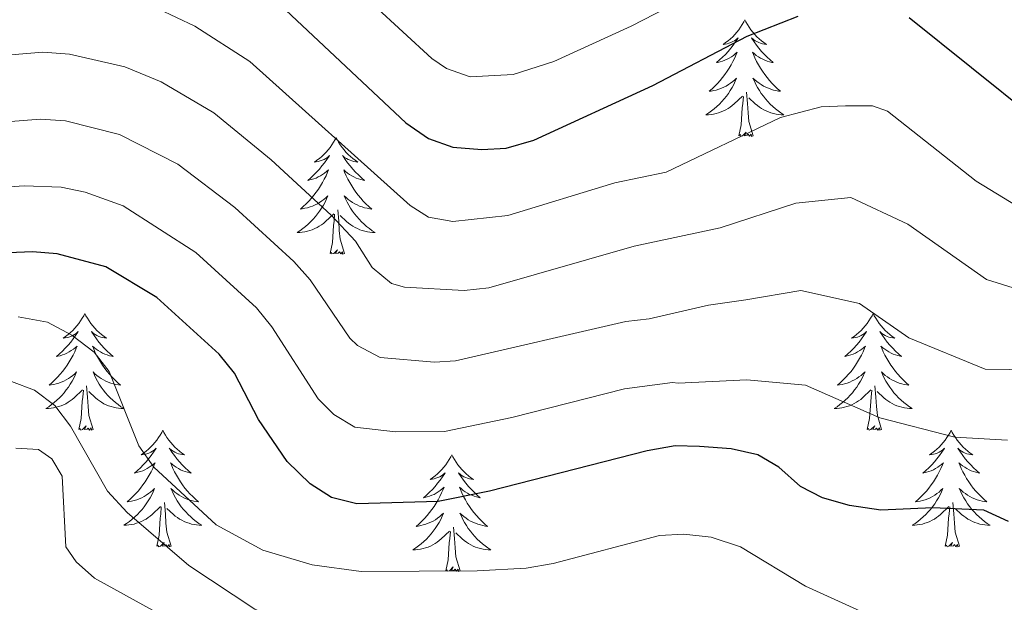
# Model space of a CAD drawing. Units: metres. Extents: x 602192 to 606693, y 4791271 to 4794310.
# Drawn here: x 604110 to 604210, y 4793628 to 4793687 of the extents above; entities that cross this region are included whole.
import ezdxf

# ---------------------------------------------------------------- set-up
doc = ezdxf.new("R2010")
doc.units = ezdxf.units.M
doc.header["$MEASUREMENT"] = 0
for name, color, linetype, lineweight in [('Nivel 36', 7, 'Continuous', 0), ('Nivel 4', 7, 'Continuous', 0), ('Nivel 5', 7, 'Continuous', 0), ('Nivel 51', 7, 'Continuous', 0), ('Nivel 61', 7, 'Continuous', 0), ('Nivel 63', 7, 'Continuous', 0)]:
    doc.layers.add(name, color=color, linetype=linetype, lineweight=lineweight)

msp = doc.modelspace()

# ---------------------------------------------------------------- linework, layer by layer
at = {"layer": 'Nivel 36', "color": 92, "linetype": 'Continuous', "lineweight": 0, "flags": 128}
for points in [[(604183.59, 4793687.38), (604183.48, 4793687.16), (604183.32, 4793686.89), (604183.15, 4793686.62), (604182.97, 4793686.36), (604182.78, 4793686.12), (604182.57, 4793685.88), (604182.35, 4793685.65), (604182.12, 4793685.44), (604181.88, 4793685.23), (604181.63, 4793685.04), (604181.37, 4793684.86), (604181.57, 4793684.89), (604181.77, 4793684.93), (604181.97, 4793684.98), (604182.17, 4793685.05), (604182.36, 4793685.14), (604182.54, 4793685.23), (604182.71, 4793685.35), (604182.92, 4793685.54), (604182.88, 4793685.47), (604182.64, 4793685.13), (604182.4, 4793684.79), (604182.15, 4793684.46), (604181.88, 4793684.15), (604181.6, 4793683.84), (604181.31, 4793683.55), (604181, 4793683.27), (604180.69, 4793683), (604180.81, 4793683.02), (604181.06, 4793683.08), (604181.3, 4793683.15), (604181.54, 4793683.24), (604181.77, 4793683.34), (604181.99, 4793683.46), (604182.21, 4793683.59), (604182.42, 4793683.74), (604182.61, 4793683.89), (604182.8, 4793684.06), (604182.71, 4793683.84), (604182.56, 4793683.48), (604182.38, 4793683.12), (604182.2, 4793682.78), (604182, 4793682.44), (604181.79, 4793682.11), (604181.56, 4793681.78), (604181.32, 4793681.47), (604181.07, 4793681.17), (604180.81, 4793680.88), (604180.53, 4793680.6), (604180.24, 4793680.33), (604179.95, 4793680.07), (604180.14, 4793680.09), (604180.41, 4793680.14), (604180.67, 4793680.2), (604180.93, 4793680.28), (604181.19, 4793680.38), (604181.44, 4793680.48), (604181.68, 4793680.61), (604181.91, 4793680.75), (604182.14, 4793680.9), (604182.35, 4793681.06), (604182.56, 4793681.24), (604182.75, 4793681.42), (604182.61, 4793681.1)], [(604183.59, 4793687.38), (604183.7, 4793687.16), (604183.85, 4793686.89), (604184.02, 4793686.62), (604184.2, 4793686.36), (604184.4, 4793686.12), (604184.6, 4793685.88), (604184.82, 4793685.65), (604185.05, 4793685.44), (604185.29, 4793685.23), (604185.54, 4793685.04), (604185.8, 4793684.86), (604185.61, 4793684.89), (604185.4, 4793684.93), (604185.2, 4793684.98), (604185.01, 4793685.05), (604184.82, 4793685.14), (604184.64, 4793685.23), (604184.46, 4793685.35), (604184.26, 4793685.54), (604184.3, 4793685.47), (604184.53, 4793685.13), (604184.77, 4793684.79), (604185.03, 4793684.46), (604185.3, 4793684.15), (604185.58, 4793683.84), (604185.87, 4793683.55), (604186.17, 4793683.27), (604186.49, 4793683), (604186.36, 4793683.02), (604186.12, 4793683.08), (604185.87, 4793683.15), (604185.64, 4793683.24), (604185.41, 4793683.34), (604185.18, 4793683.46), (604184.97, 4793683.59), (604184.76, 4793683.74), (604184.56, 4793683.89), (604184.38, 4793684.06), (604184.46, 4793683.84), (604184.62, 4793683.48), (604184.79, 4793683.12), (604184.98, 4793682.78), (604185.18, 4793682.44), (604185.39, 4793682.11), (604185.62, 4793681.78), (604185.86, 4793681.47), (604186.11, 4793681.17), (604186.37, 4793680.88), (604186.64, 4793680.6), (604186.93, 4793680.33), (604187.23, 4793680.07), (604187.03, 4793680.09), (604186.77, 4793680.14), (604186.5, 4793680.2), (604186.24, 4793680.28), (604185.99, 4793680.38), (604185.74, 4793680.48), (604185.5, 4793680.61), (604185.27, 4793680.75), (604185.04, 4793680.9), (604184.82, 4793681.06), (604184.62, 4793681.24), (604184.42, 4793681.42), (604184.56, 4793681.1)], [(604182.61, 4793681.1), (604182.46, 4793680.78), (604182.29, 4793680.46), (604182.1, 4793680.16), (604181.91, 4793679.86), (604181.7, 4793679.57), (604181.47, 4793679.29), (604181.24, 4793679.03), (604180.99, 4793678.77), (604180.74, 4793678.52), (604180.47, 4793678.29), (604180.19, 4793678.07), (604179.9, 4793677.86), (604179.61, 4793677.67), (604179.87, 4793677.68), (604180.14, 4793677.7), (604180.4, 4793677.74), (604180.66, 4793677.8), (604180.91, 4793677.87), (604181.16, 4793677.96), (604181.41, 4793678.06), (604181.64, 4793678.18), (604181.87, 4793678.31), (604182.1, 4793678.45), (604182.31, 4793678.61), (604182.51, 4793678.78), (604183.36, 4793679.58)], [(604184.56, 4793681.1), (604184.72, 4793680.78), (604184.89, 4793680.46), (604185.07, 4793680.16), (604185.27, 4793679.86), (604185.48, 4793679.57), (604185.7, 4793679.29), (604185.94, 4793679.03), (604186.18, 4793678.77), (604186.44, 4793678.52), (604186.71, 4793678.29), (604186.99, 4793678.07), (604187.28, 4793677.86), (604187.57, 4793677.67), (604187.3, 4793677.68), (604187.04, 4793677.7), (604186.78, 4793677.74), (604186.52, 4793677.8), (604186.26, 4793677.87), (604186.01, 4793677.96), (604185.77, 4793678.06), (604185.53, 4793678.18), (604185.3, 4793678.31), (604185.08, 4793678.45), (604184.87, 4793678.61), (604184.66, 4793678.78), (604184.01, 4793679.4)], [(604184.44, 4793675.53), (604184.01, 4793676.97), (604183.92, 4793677.88), (604183.87, 4793678.82), (604183.77, 4793679.99)], [(604182.97, 4793675.53), (604183.21, 4793676.65), (604183.33, 4793678.39), (604183.38, 4793678.82), (604183.44, 4793679.55)], [(604141.85, 4793675.36), (604141.74, 4793675.14), (604141.58, 4793674.86), (604141.41, 4793674.6), (604141.23, 4793674.34), (604141.04, 4793674.09), (604140.83, 4793673.85), (604140.61, 4793673.63), (604140.38, 4793673.41), (604140.14, 4793673.21), (604139.89, 4793673.02), (604139.63, 4793672.84), (604139.83, 4793672.86), (604140.03, 4793672.9), (604140.23, 4793672.96), (604140.43, 4793673.02), (604140.62, 4793673.11), (604140.8, 4793673.21), (604140.97, 4793673.32), (604141.18, 4793673.51), (604141.14, 4793673.45), (604140.9, 4793673.1), (604140.66, 4793672.76), (604140.41, 4793672.44), (604140.14, 4793672.12), (604139.86, 4793671.82), (604139.57, 4793671.52), (604139.26, 4793671.24), (604138.95, 4793670.97), (604139.07, 4793670.99), (604139.32, 4793671.05), (604139.56, 4793671.12), (604139.8, 4793671.21), (604140.03, 4793671.32), (604140.25, 4793671.43), (604140.47, 4793671.56), (604140.68, 4793671.71), (604140.87, 4793671.87), (604141.06, 4793672.04), (604140.97, 4793671.81), (604140.82, 4793671.45), (604140.64, 4793671.1), (604140.46, 4793670.75), (604140.26, 4793670.41), (604140.05, 4793670.08), (604139.82, 4793669.76), (604139.58, 4793669.45), (604139.33, 4793669.14), (604139.07, 4793668.85), (604138.79, 4793668.57), (604138.5, 4793668.3), (604138.21, 4793668.04), (604138.4, 4793668.07), (604138.67, 4793668.12), (604138.93, 4793668.18), (604139.19, 4793668.26), (604139.45, 4793668.35), (604139.7, 4793668.46), (604139.94, 4793668.58), (604140.17, 4793668.72), (604140.4, 4793668.87), (604140.61, 4793669.03), (604140.82, 4793669.21), (604141.01, 4793669.4), (604140.87, 4793669.07)], [(604141.85, 4793675.36), (604141.96, 4793675.14), (604142.11, 4793674.86), (604142.28, 4793674.6), (604142.46, 4793674.34), (604142.66, 4793674.09), (604142.86, 4793673.85), (604143.08, 4793673.63), (604143.31, 4793673.41), (604143.55, 4793673.21), (604143.8, 4793673.02), (604144.06, 4793672.84), (604143.87, 4793672.86), (604143.66, 4793672.9), (604143.46, 4793672.96), (604143.27, 4793673.02), (604143.08, 4793673.11), (604142.9, 4793673.21), (604142.72, 4793673.32), (604142.52, 4793673.51), (604142.56, 4793673.45), (604142.79, 4793673.1), (604143.03, 4793672.76), (604143.29, 4793672.44), (604143.56, 4793672.12), (604143.84, 4793671.82), (604144.13, 4793671.52), (604144.43, 4793671.24), (604144.75, 4793670.97), (604144.62, 4793670.99), (604144.38, 4793671.05), (604144.13, 4793671.12), (604143.9, 4793671.21), (604143.67, 4793671.32), (604143.44, 4793671.43), (604143.23, 4793671.56), (604143.02, 4793671.71), (604142.82, 4793671.87), (604142.64, 4793672.04), (604142.72, 4793671.81), (604142.88, 4793671.45), (604143.05, 4793671.1), (604143.24, 4793670.75), (604143.44, 4793670.41), (604143.65, 4793670.08), (604143.88, 4793669.76), (604144.12, 4793669.45), (604144.37, 4793669.14), (604144.63, 4793668.85), (604144.9, 4793668.57), (604145.19, 4793668.3), (604145.49, 4793668.04), (604145.29, 4793668.07), (604145.03, 4793668.12), (604144.76, 4793668.18), (604144.5, 4793668.26), (604144.25, 4793668.35), (604144, 4793668.46), (604143.76, 4793668.58), (604143.53, 4793668.72), (604143.3, 4793668.87), (604143.08, 4793669.03), (604142.88, 4793669.21), (604142.68, 4793669.4), (604142.82, 4793669.07)], [(604184.44, 4793675.53), (604184.26, 4793675.46), (604184.25, 4793675.7), (604184.06, 4793675.48), (604183.94, 4793675.68), (604183.81, 4793675.58), (604183.54, 4793675.52), (604183.74, 4793675.91), (604183.36, 4793675.53), (604183.17, 4793675.48), (604183.13, 4793675.64), (604182.97, 4793675.53)], [(604140.87, 4793669.07), (604140.72, 4793668.75), (604140.55, 4793668.44), (604140.36, 4793668.13), (604140.17, 4793667.83), (604139.96, 4793667.55), (604139.73, 4793667.27), (604139.5, 4793667), (604139.25, 4793666.74), (604139, 4793666.5), (604138.73, 4793666.26), (604138.45, 4793666.04), (604138.16, 4793665.83), (604137.87, 4793665.64), (604138.13, 4793665.65), (604138.4, 4793665.68), (604138.66, 4793665.72), (604138.92, 4793665.77), (604139.17, 4793665.84), (604139.42, 4793665.93), (604139.67, 4793666.04), (604139.9, 4793666.15), (604140.13, 4793666.28), (604140.36, 4793666.43), (604140.57, 4793666.58), (604140.77, 4793666.76), (604141.62, 4793667.55)], [(604142.82, 4793669.07), (604142.98, 4793668.75), (604143.15, 4793668.44), (604143.33, 4793668.13), (604143.53, 4793667.83), (604143.74, 4793667.55), (604143.96, 4793667.27), (604144.2, 4793667), (604144.44, 4793666.74), (604144.7, 4793666.5), (604144.97, 4793666.26), (604145.25, 4793666.04), (604145.54, 4793665.83), (604145.83, 4793665.64), (604145.56, 4793665.65), (604145.3, 4793665.68), (604145.04, 4793665.72), (604144.78, 4793665.77), (604144.52, 4793665.85), (604144.27, 4793665.93), (604144.03, 4793666.04), (604143.79, 4793666.15), (604143.56, 4793666.28), (604143.34, 4793666.43), (604143.13, 4793666.59), (604142.92, 4793666.76), (604142.27, 4793667.38)], [(604142.7, 4793663.51), (604142.27, 4793664.95), (604142.18, 4793665.85), (604142.13, 4793666.8), (604142.03, 4793667.96)], [(604141.23, 4793663.51), (604141.47, 4793664.62), (604141.59, 4793666.36), (604141.64, 4793666.8), (604141.7, 4793667.52)], [(604142.7, 4793663.51), (604142.52, 4793663.44), (604142.51, 4793663.68), (604142.32, 4793663.46), (604142.2, 4793663.66), (604142.07, 4793663.55), (604141.8, 4793663.5), (604142, 4793663.89), (604141.62, 4793663.51), (604141.43, 4793663.46), (604141.39, 4793663.62), (604141.23, 4793663.51)], [(604116.19, 4793657.37), (604116.08, 4793657.15), (604115.92, 4793656.88), (604115.76, 4793656.61), (604115.57, 4793656.35), (604115.38, 4793656.1), (604115.17, 4793655.87), (604114.95, 4793655.64), (604114.72, 4793655.42), (604114.48, 4793655.22), (604114.23, 4793655.03), (604113.97, 4793654.85), (604114.17, 4793654.88), (604114.38, 4793654.91), (604114.57, 4793654.97), (604114.77, 4793655.04), (604114.96, 4793655.12), (604115.14, 4793655.22), (604115.31, 4793655.33), (604115.52, 4793655.52), (604115.48, 4793655.46), (604115.25, 4793655.12), (604115, 4793654.78), (604114.75, 4793654.45), (604114.48, 4793654.14), (604114.2, 4793653.83), (604113.91, 4793653.54), (604113.6, 4793653.26), (604113.29, 4793652.98), (604113.42, 4793653.01), (604113.66, 4793653.06), (604113.9, 4793653.14), (604114.14, 4793653.23), (604114.37, 4793653.33), (604114.59, 4793653.45), (604114.81, 4793653.58), (604115.02, 4793653.72), (604115.21, 4793653.88), (604115.4, 4793654.05), (604115.31, 4793653.83), (604115.16, 4793653.47), (604114.99, 4793653.11), (604114.8, 4793652.77), (604114.6, 4793652.43), (604114.39, 4793652.1), (604114.16, 4793651.77), (604113.92, 4793651.46), (604113.67, 4793651.16), (604113.41, 4793650.87), (604113.13, 4793650.58), (604112.85, 4793650.32), (604112.55, 4793650.06), (604112.74, 4793650.08), (604113.01, 4793650.13), (604113.28, 4793650.19), (604113.53, 4793650.27), (604113.79, 4793650.36), (604114.04, 4793650.47), (604114.28, 4793650.6), (604114.51, 4793650.73), (604114.74, 4793650.88), (604114.95, 4793651.05), (604115.16, 4793651.22), (604115.35, 4793651.41), (604115.21, 4793651.08)], [(604116.19, 4793657.37), (604116.3, 4793657.15), (604116.46, 4793656.88), (604116.62, 4793656.61), (604116.81, 4793656.35), (604117, 4793656.1), (604117.21, 4793655.87), (604117.43, 4793655.64), (604117.66, 4793655.42), (604117.9, 4793655.22), (604118.15, 4793655.03), (604118.41, 4793654.85), (604118.21, 4793654.88), (604118, 4793654.91), (604117.81, 4793654.97), (604117.61, 4793655.04), (604117.42, 4793655.12), (604117.24, 4793655.22), (604117.07, 4793655.33), (604116.86, 4793655.52), (604116.9, 4793655.46), (604117.13, 4793655.12), (604117.38, 4793654.78), (604117.63, 4793654.45), (604117.9, 4793654.14), (604118.18, 4793653.83), (604118.47, 4793653.54), (604118.78, 4793653.26), (604119.09, 4793652.98), (604118.96, 4793653.01), (604118.72, 4793653.06), (604118.48, 4793653.14), (604118.24, 4793653.23), (604118.01, 4793653.33), (604117.79, 4793653.45), (604117.57, 4793653.58), (604117.36, 4793653.72), (604117.17, 4793653.88), (604116.98, 4793654.05), (604117.07, 4793653.83), (604117.22, 4793653.47), (604117.39, 4793653.11), (604117.58, 4793652.77), (604117.78, 4793652.43), (604117.99, 4793652.1), (604118.22, 4793651.77), (604118.46, 4793651.46), (604118.71, 4793651.16), (604118.97, 4793650.87), (604119.25, 4793650.58), (604119.53, 4793650.32), (604119.83, 4793650.06), (604119.64, 4793650.08), (604119.37, 4793650.13), (604119.1, 4793650.19), (604118.85, 4793650.27), (604118.59, 4793650.36), (604118.34, 4793650.47), (604118.1, 4793650.6), (604117.87, 4793650.73), (604117.64, 4793650.88), (604117.43, 4793651.05), (604117.22, 4793651.22), (604117.03, 4793651.41), (604117.17, 4793651.08)], [(604196.7, 4793657.37), (604196.58, 4793657.15), (604196.43, 4793656.88), (604196.26, 4793656.61), (604196.08, 4793656.36), (604195.89, 4793656.11), (604195.68, 4793655.87), (604195.46, 4793655.64), (604195.23, 4793655.43), (604194.99, 4793655.22), (604194.74, 4793655.03), (604194.48, 4793654.86), (604194.68, 4793654.88), (604194.88, 4793654.92), (604195.08, 4793654.97), (604195.28, 4793655.04), (604195.46, 4793655.12), (604195.64, 4793655.22), (604195.82, 4793655.34), (604196.02, 4793655.53), (604195.98, 4793655.46), (604195.75, 4793655.12), (604195.51, 4793654.78), (604195.25, 4793654.46), (604194.99, 4793654.14), (604194.71, 4793653.83), (604194.41, 4793653.54), (604194.11, 4793653.26), (604193.8, 4793652.99), (604193.92, 4793653.01), (604194.17, 4793653.07), (604194.41, 4793653.14), (604194.65, 4793653.23), (604194.88, 4793653.33), (604195.1, 4793653.45), (604195.32, 4793653.58), (604195.52, 4793653.72), (604195.72, 4793653.88), (604195.91, 4793654.05), (604195.82, 4793653.83), (604195.66, 4793653.47), (604195.49, 4793653.12), (604195.31, 4793652.77), (604195.11, 4793652.43), (604194.9, 4793652.1), (604194.67, 4793651.78), (604194.43, 4793651.46), (604194.18, 4793651.16), (604193.91, 4793650.87), (604193.64, 4793650.59), (604193.35, 4793650.32), (604193.06, 4793650.06), (604193.25, 4793650.08), (604193.52, 4793650.13), (604193.78, 4793650.19), (604194.04, 4793650.27), (604194.3, 4793650.37), (604194.54, 4793650.48), (604194.78, 4793650.6), (604195.02, 4793650.74), (604195.24, 4793650.89), (604195.46, 4793651.05), (604195.66, 4793651.23), (604195.86, 4793651.41), (604195.72, 4793651.09)], [(604196.7, 4793657.37), (604196.81, 4793657.15), (604196.96, 4793656.88), (604197.13, 4793656.61), (604197.31, 4793656.36), (604197.51, 4793656.11), (604197.71, 4793655.87), (604197.93, 4793655.64), (604198.16, 4793655.43), (604198.4, 4793655.22), (604198.65, 4793655.03), (604198.91, 4793654.86), (604198.71, 4793654.88), (604198.51, 4793654.92), (604198.31, 4793654.97), (604198.12, 4793655.04), (604197.93, 4793655.12), (604197.75, 4793655.22), (604197.57, 4793655.34), (604197.37, 4793655.53), (604197.41, 4793655.46), (604197.64, 4793655.12), (604197.88, 4793654.78), (604198.14, 4793654.46), (604198.41, 4793654.14), (604198.69, 4793653.83), (604198.98, 4793653.54), (604199.28, 4793653.26), (604199.59, 4793652.99), (604199.47, 4793653.01), (604199.22, 4793653.07), (604198.98, 4793653.14), (604198.75, 4793653.23), (604198.52, 4793653.33), (604198.29, 4793653.45), (604198.08, 4793653.58), (604197.87, 4793653.72), (604197.67, 4793653.88), (604197.48, 4793654.05), (604197.57, 4793653.83), (604197.73, 4793653.47), (604197.9, 4793653.12), (604198.08, 4793652.77), (604198.28, 4793652.43), (604198.5, 4793652.1), (604198.72, 4793651.78), (604198.96, 4793651.46), (604199.21, 4793651.16), (604199.48, 4793650.87), (604199.75, 4793650.59), (604200.04, 4793650.32), (604200.34, 4793650.06), (604200.14, 4793650.08), (604199.87, 4793650.13), (604199.61, 4793650.19), (604199.35, 4793650.27), (604199.1, 4793650.37), (604198.85, 4793650.48), (604198.61, 4793650.6), (604198.37, 4793650.74), (604198.15, 4793650.89), (604197.93, 4793651.05), (604197.73, 4793651.23), (604197.53, 4793651.41), (604197.67, 4793651.09)], [(604115.21, 4793651.08), (604115.06, 4793650.76), (604114.89, 4793650.45), (604114.71, 4793650.14), (604114.51, 4793649.85), (604114.3, 4793649.56), (604114.08, 4793649.28), (604113.84, 4793649.01), (604113.6, 4793648.76), (604113.34, 4793648.51), (604113.07, 4793648.28), (604112.79, 4793648.06), (604112.5, 4793647.85), (604112.21, 4793647.66), (604112.48, 4793647.66), (604112.74, 4793647.69), (604113, 4793647.73), (604113.26, 4793647.79), (604113.51, 4793647.86), (604113.76, 4793647.95), (604114.01, 4793648.05), (604114.25, 4793648.16), (604114.48, 4793648.3), (604114.7, 4793648.44), (604114.91, 4793648.6), (604115.11, 4793648.77), (604115.96, 4793649.57)], [(604117.17, 4793651.08), (604117.32, 4793650.76), (604117.49, 4793650.45), (604117.67, 4793650.14), (604117.87, 4793649.85), (604118.08, 4793649.56), (604118.3, 4793649.28), (604118.54, 4793649.01), (604118.78, 4793648.76), (604119.04, 4793648.51), (604119.31, 4793648.28), (604119.59, 4793648.06), (604119.88, 4793647.85), (604120.17, 4793647.66), (604119.9, 4793647.66), (604119.64, 4793647.69), (604119.38, 4793647.73), (604119.12, 4793647.79), (604118.87, 4793647.86), (604118.62, 4793647.95), (604118.37, 4793648.05), (604118.13, 4793648.16), (604117.9, 4793648.3), (604117.68, 4793648.44), (604117.47, 4793648.6), (604117.27, 4793648.77), (604116.61, 4793649.39)], [(604195.72, 4793651.09), (604195.56, 4793650.77), (604195.4, 4793650.45), (604195.21, 4793650.15), (604195.02, 4793649.85), (604194.8, 4793649.56), (604194.58, 4793649.28), (604194.35, 4793649.02), (604194.1, 4793648.76), (604193.84, 4793648.51), (604193.57, 4793648.28), (604193.3, 4793648.06), (604193.01, 4793647.85), (604192.72, 4793647.66), (604192.98, 4793647.67), (604193.24, 4793647.69), (604193.51, 4793647.73), (604193.76, 4793647.79), (604194.02, 4793647.86), (604194.27, 4793647.95), (604194.51, 4793648.05), (604194.75, 4793648.17), (604194.98, 4793648.3), (604195.2, 4793648.44), (604195.42, 4793648.6), (604195.62, 4793648.77), (604196.47, 4793649.57)], [(604197.67, 4793651.09), (604197.83, 4793650.77), (604198, 4793650.45), (604198.18, 4793650.15), (604198.38, 4793649.85), (604198.59, 4793649.56), (604198.81, 4793649.28), (604199.04, 4793649.02), (604199.29, 4793648.76), (604199.55, 4793648.51), (604199.82, 4793648.28), (604200.1, 4793648.06), (604200.39, 4793647.85), (604200.68, 4793647.66), (604200.41, 4793647.67), (604200.15, 4793647.69), (604199.89, 4793647.73), (604199.63, 4793647.79), (604199.37, 4793647.86), (604199.12, 4793647.95), (604198.88, 4793648.05), (604198.64, 4793648.17), (604198.41, 4793648.3), (604198.19, 4793648.44), (604197.98, 4793648.6), (604197.77, 4793648.77), (604197.11, 4793649.39)], [(604117.04, 4793645.52), (604116.61, 4793646.96), (604116.52, 4793647.86), (604116.48, 4793648.81), (604116.37, 4793649.98)], [(604197.55, 4793645.52), (604197.12, 4793646.96), (604197.03, 4793647.86), (604196.98, 4793648.81), (604196.88, 4793649.98)], [(604115.57, 4793645.52), (604115.82, 4793646.64), (604115.93, 4793648.38), (604115.98, 4793648.81), (604116.04, 4793649.54)], [(604196.08, 4793645.52), (604196.32, 4793646.64), (604196.44, 4793648.38), (604196.48, 4793648.81), (604196.55, 4793649.54)], [(604117.04, 4793645.52), (604116.87, 4793645.45), (604116.85, 4793645.69), (604116.66, 4793645.47), (604116.54, 4793645.67), (604116.42, 4793645.56), (604116.15, 4793645.51), (604116.34, 4793645.9), (604115.96, 4793645.52), (604115.77, 4793645.47), (604115.73, 4793645.63), (604115.57, 4793645.52)], [(604197.55, 4793645.52), (604197.37, 4793645.45), (604197.35, 4793645.69), (604197.16, 4793645.47), (604197.04, 4793645.67), (604196.92, 4793645.56), (604196.65, 4793645.51), (604196.85, 4793645.9), (604196.46, 4793645.52), (604196.28, 4793645.47), (604196.23, 4793645.63), (604196.08, 4793645.52)], [(604124.15, 4793645.45), (604124.04, 4793645.23), (604123.88, 4793644.96), (604123.72, 4793644.69), (604123.53, 4793644.44), (604123.34, 4793644.19), (604123.13, 4793643.95), (604122.91, 4793643.72), (604122.68, 4793643.51), (604122.44, 4793643.3), (604122.19, 4793643.11), (604121.93, 4793642.94), (604122.13, 4793642.96), (604122.34, 4793643), (604122.53, 4793643.05), (604122.73, 4793643.12), (604122.92, 4793643.2), (604123.1, 4793643.3), (604123.27, 4793643.42), (604123.48, 4793643.61), (604123.44, 4793643.54), (604123.21, 4793643.2), (604122.96, 4793642.86), (604122.71, 4793642.54), (604122.44, 4793642.22), (604122.16, 4793641.91), (604121.87, 4793641.62), (604121.56, 4793641.34), (604121.25, 4793641.07), (604121.38, 4793641.09), (604121.62, 4793641.15), (604121.86, 4793641.22), (604122.1, 4793641.31), (604122.33, 4793641.41), (604122.55, 4793641.53), (604122.77, 4793641.66), (604122.98, 4793641.8), (604123.17, 4793641.96), (604123.36, 4793642.13), (604123.27, 4793641.91), (604123.12, 4793641.55), (604122.95, 4793641.2), (604122.76, 4793640.85), (604122.56, 4793640.51), (604122.35, 4793640.18), (604122.12, 4793639.86), (604121.88, 4793639.54), (604121.63, 4793639.24), (604121.37, 4793638.95), (604121.09, 4793638.67), (604120.81, 4793638.4), (604120.51, 4793638.14), (604120.7, 4793638.16), (604120.97, 4793638.21), (604121.24, 4793638.27), (604121.49, 4793638.35), (604121.75, 4793638.45), (604122, 4793638.56), (604122.24, 4793638.68), (604122.47, 4793638.82), (604122.7, 4793638.97), (604122.91, 4793639.13), (604123.12, 4793639.31), (604123.31, 4793639.49), (604123.17, 4793639.17)], [(604124.15, 4793645.45), (604124.26, 4793645.23), (604124.42, 4793644.96), (604124.58, 4793644.69), (604124.77, 4793644.44), (604124.96, 4793644.19), (604125.17, 4793643.95), (604125.39, 4793643.72), (604125.62, 4793643.51), (604125.86, 4793643.3), (604126.11, 4793643.11), (604126.37, 4793642.94), (604126.17, 4793642.96), (604125.96, 4793643), (604125.77, 4793643.05), (604125.57, 4793643.12), (604125.38, 4793643.2), (604125.2, 4793643.3), (604125.03, 4793643.42), (604124.82, 4793643.61), (604124.86, 4793643.54), (604125.09, 4793643.2), (604125.34, 4793642.86), (604125.59, 4793642.54), (604125.86, 4793642.22), (604126.14, 4793641.91), (604126.43, 4793641.62), (604126.74, 4793641.34), (604127.05, 4793641.07), (604126.92, 4793641.09), (604126.68, 4793641.15), (604126.44, 4793641.22), (604126.2, 4793641.31), (604125.97, 4793641.41), (604125.75, 4793641.53), (604125.53, 4793641.66), (604125.32, 4793641.8), (604125.13, 4793641.96), (604124.94, 4793642.13), (604125.03, 4793641.91), (604125.18, 4793641.55), (604125.35, 4793641.2), (604125.54, 4793640.85), (604125.74, 4793640.51), (604125.95, 4793640.18), (604126.18, 4793639.86), (604126.42, 4793639.54), (604126.67, 4793639.24), (604126.93, 4793638.95), (604127.21, 4793638.67), (604127.49, 4793638.4), (604127.79, 4793638.14), (604127.6, 4793638.16), (604127.33, 4793638.21), (604127.06, 4793638.27), (604126.81, 4793638.35), (604126.55, 4793638.45), (604126.3, 4793638.56), (604126.06, 4793638.68), (604125.83, 4793638.82), (604125.6, 4793638.97), (604125.39, 4793639.13), (604125.18, 4793639.31), (604124.99, 4793639.49), (604125.13, 4793639.17)], [(604204.66, 4793645.45), (604204.54, 4793645.23), (604204.39, 4793644.96), (604204.22, 4793644.69), (604204.04, 4793644.44), (604203.85, 4793644.19), (604203.64, 4793643.95), (604203.42, 4793643.72), (604203.19, 4793643.51), (604202.95, 4793643.3), (604202.7, 4793643.11), (604202.44, 4793642.94), (604202.64, 4793642.96), (604202.84, 4793643), (604203.04, 4793643.05), (604203.24, 4793643.12), (604203.42, 4793643.21), (604203.6, 4793643.3), (604203.78, 4793643.42), (604203.98, 4793643.61), (604203.94, 4793643.54), (604203.71, 4793643.2), (604203.47, 4793642.86), (604203.21, 4793642.54), (604202.95, 4793642.22), (604202.67, 4793641.92), (604202.37, 4793641.62), (604202.07, 4793641.34), (604201.76, 4793641.07), (604201.88, 4793641.09), (604202.13, 4793641.15), (604202.37, 4793641.22), (604202.61, 4793641.31), (604202.84, 4793641.41), (604203.06, 4793641.53), (604203.28, 4793641.66), (604203.48, 4793641.81), (604203.68, 4793641.96), (604203.87, 4793642.13), (604203.78, 4793641.91), (604203.62, 4793641.55), (604203.45, 4793641.2), (604203.27, 4793640.85), (604203.07, 4793640.51), (604202.86, 4793640.18), (604202.63, 4793639.86), (604202.39, 4793639.54), (604202.14, 4793639.24), (604201.87, 4793638.95), (604201.6, 4793638.67), (604201.31, 4793638.4), (604201.02, 4793638.14), (604201.21, 4793638.16), (604201.48, 4793638.21), (604201.74, 4793638.28), (604202, 4793638.35), (604202.26, 4793638.45), (604202.5, 4793638.56), (604202.74, 4793638.68), (604202.98, 4793638.82), (604203.2, 4793638.97), (604203.42, 4793639.13), (604203.62, 4793639.31), (604203.82, 4793639.5), (604203.68, 4793639.17)], [(604204.66, 4793645.45), (604204.77, 4793645.23), (604204.92, 4793644.96), (604205.09, 4793644.69), (604205.27, 4793644.44), (604205.47, 4793644.19), (604205.67, 4793643.95), (604205.89, 4793643.72), (604206.12, 4793643.51), (604206.36, 4793643.3), (604206.61, 4793643.11), (604206.87, 4793642.94), (604206.67, 4793642.96), (604206.47, 4793643), (604206.27, 4793643.05), (604206.08, 4793643.12), (604205.89, 4793643.21), (604205.71, 4793643.3), (604205.53, 4793643.42), (604205.33, 4793643.61), (604205.37, 4793643.54), (604205.6, 4793643.2), (604205.84, 4793642.86), (604206.1, 4793642.54), (604206.37, 4793642.22), (604206.65, 4793641.92), (604206.94, 4793641.62), (604207.24, 4793641.34), (604207.55, 4793641.07), (604207.43, 4793641.09), (604207.18, 4793641.15), (604206.94, 4793641.22), (604206.71, 4793641.31), (604206.48, 4793641.41), (604206.25, 4793641.53), (604206.04, 4793641.66), (604205.83, 4793641.81), (604205.63, 4793641.96), (604205.44, 4793642.13), (604205.53, 4793641.91), (604205.69, 4793641.55), (604205.86, 4793641.2), (604206.04, 4793640.85), (604206.24, 4793640.51), (604206.46, 4793640.18), (604206.68, 4793639.86), (604206.92, 4793639.54), (604207.17, 4793639.24), (604207.44, 4793638.95), (604207.71, 4793638.67), (604208, 4793638.4), (604208.3, 4793638.14), (604208.1, 4793638.16), (604207.83, 4793638.21), (604207.57, 4793638.28), (604207.31, 4793638.35), (604207.06, 4793638.45), (604206.81, 4793638.56), (604206.57, 4793638.68), (604206.33, 4793638.82), (604206.11, 4793638.97), (604205.89, 4793639.13), (604205.69, 4793639.31), (604205.49, 4793639.5), (604205.63, 4793639.17)], [(604153.66, 4793642.94), (604153.55, 4793642.72), (604153.4, 4793642.45), (604153.23, 4793642.18), (604153.05, 4793641.93), (604152.86, 4793641.68), (604152.65, 4793641.44), (604152.43, 4793641.22), (604152.2, 4793641), (604151.96, 4793640.8), (604151.71, 4793640.6), (604151.45, 4793640.43), (604151.65, 4793640.45), (604151.85, 4793640.49), (604152.05, 4793640.54), (604152.24, 4793640.61), (604152.43, 4793640.7), (604152.61, 4793640.8), (604152.79, 4793640.91), (604152.99, 4793641.1), (604152.95, 4793641.03), (604152.72, 4793640.69), (604152.48, 4793640.35), (604152.22, 4793640.03), (604151.96, 4793639.71), (604151.68, 4793639.41), (604151.38, 4793639.11), (604151.08, 4793638.83), (604150.77, 4793638.56), (604150.89, 4793638.58), (604151.14, 4793638.64), (604151.38, 4793638.71), (604151.62, 4793638.8), (604151.85, 4793638.9), (604152.07, 4793639.02), (604152.28, 4793639.15), (604152.49, 4793639.3), (604152.69, 4793639.45), (604152.88, 4793639.62), (604152.79, 4793639.4), (604152.63, 4793639.04), (604152.46, 4793638.69), (604152.28, 4793638.34), (604152.08, 4793638), (604151.86, 4793637.67), (604151.64, 4793637.35), (604151.4, 4793637.04), (604151.15, 4793636.73), (604150.88, 4793636.44), (604150.61, 4793636.16), (604150.32, 4793635.89), (604150.02, 4793635.63), (604150.22, 4793635.66), (604150.49, 4793635.7), (604150.75, 4793635.77), (604151.01, 4793635.84), (604151.26, 4793635.94), (604151.51, 4793636.05), (604151.75, 4793636.17), (604151.99, 4793636.31), (604152.21, 4793636.46), (604152.43, 4793636.62), (604152.63, 4793636.8), (604152.83, 4793636.99), (604152.69, 4793636.66)], [(604153.66, 4793642.94), (604153.78, 4793642.72), (604153.93, 4793642.45), (604154.1, 4793642.18), (604154.28, 4793641.93), (604154.48, 4793641.68), (604154.68, 4793641.44), (604154.9, 4793641.22), (604155.13, 4793641), (604155.37, 4793640.8), (604155.62, 4793640.6), (604155.88, 4793640.43), (604155.68, 4793640.45), (604155.48, 4793640.49), (604155.28, 4793640.54), (604155.09, 4793640.61), (604154.9, 4793640.7), (604154.72, 4793640.8), (604154.54, 4793640.91), (604154.34, 4793641.1), (604154.38, 4793641.03), (604154.61, 4793640.69), (604154.85, 4793640.35), (604155.11, 4793640.03), (604155.38, 4793639.71), (604155.66, 4793639.41), (604155.95, 4793639.11), (604156.25, 4793638.83), (604156.56, 4793638.56), (604156.44, 4793638.58), (604156.19, 4793638.64), (604155.95, 4793638.71), (604155.72, 4793638.8), (604155.48, 4793638.9), (604155.26, 4793639.02), (604155.04, 4793639.15), (604154.84, 4793639.3), (604154.64, 4793639.45), (604154.45, 4793639.62), (604154.54, 4793639.4), (604154.7, 4793639.04), (604154.87, 4793638.69), (604155.05, 4793638.34), (604155.25, 4793638), (604155.47, 4793637.67), (604155.69, 4793637.35), (604155.93, 4793637.04), (604156.18, 4793636.73), (604156.45, 4793636.44), (604156.72, 4793636.16), (604157.01, 4793635.89), (604157.31, 4793635.63), (604157.11, 4793635.66), (604156.84, 4793635.7), (604156.58, 4793635.77), (604156.32, 4793635.84), (604156.07, 4793635.94), (604155.82, 4793636.05), (604155.58, 4793636.17), (604155.34, 4793636.31), (604155.12, 4793636.46), (604154.9, 4793636.62), (604154.7, 4793636.8), (604154.5, 4793636.99), (604154.64, 4793636.66)], [(604123.17, 4793639.17), (604123.02, 4793638.85), (604122.85, 4793638.53), (604122.67, 4793638.23), (604122.47, 4793637.93), (604122.26, 4793637.64), (604122.04, 4793637.36), (604121.8, 4793637.1), (604121.56, 4793636.84), (604121.3, 4793636.59), (604121.03, 4793636.36), (604120.75, 4793636.14), (604120.46, 4793635.93), (604120.17, 4793635.74), (604120.44, 4793635.75), (604120.7, 4793635.77), (604120.96, 4793635.81), (604121.22, 4793635.87), (604121.47, 4793635.94), (604121.72, 4793636.03), (604121.97, 4793636.13), (604122.21, 4793636.25), (604122.44, 4793636.38), (604122.66, 4793636.52), (604122.87, 4793636.68), (604123.07, 4793636.85), (604123.92, 4793637.65)], [(604125.13, 4793639.17), (604125.28, 4793638.85), (604125.45, 4793638.53), (604125.63, 4793638.23), (604125.83, 4793637.93), (604126.04, 4793637.64), (604126.26, 4793637.36), (604126.5, 4793637.1), (604126.74, 4793636.84), (604127, 4793636.59), (604127.27, 4793636.36), (604127.55, 4793636.14), (604127.84, 4793635.93), (604128.13, 4793635.74), (604127.86, 4793635.75), (604127.6, 4793635.77), (604127.34, 4793635.81), (604127.08, 4793635.87), (604126.83, 4793635.94), (604126.58, 4793636.03), (604126.33, 4793636.13), (604126.09, 4793636.25), (604125.86, 4793636.38), (604125.64, 4793636.52), (604125.43, 4793636.68), (604125.23, 4793636.85), (604124.57, 4793637.47)], [(604203.68, 4793639.17), (604203.52, 4793638.85), (604203.36, 4793638.53), (604203.17, 4793638.23), (604202.98, 4793637.93), (604202.76, 4793637.64), (604202.54, 4793637.36), (604202.31, 4793637.1), (604202.06, 4793636.84), (604201.8, 4793636.59), (604201.53, 4793636.36), (604201.26, 4793636.14), (604200.97, 4793635.93), (604200.68, 4793635.74), (604200.94, 4793635.75), (604201.2, 4793635.77), (604201.47, 4793635.81), (604201.72, 4793635.87), (604201.98, 4793635.94), (604202.23, 4793636.03), (604202.47, 4793636.13), (604202.71, 4793636.25), (604202.94, 4793636.38), (604203.16, 4793636.52), (604203.38, 4793636.68), (604203.58, 4793636.85), (604204.43, 4793637.65)], [(604205.63, 4793639.17), (604205.79, 4793638.85), (604205.96, 4793638.53), (604206.14, 4793638.23), (604206.34, 4793637.93), (604206.55, 4793637.64), (604206.77, 4793637.36), (604207, 4793637.1), (604207.25, 4793636.84), (604207.51, 4793636.6), (604207.78, 4793636.36), (604208.06, 4793636.14), (604208.35, 4793635.93), (604208.64, 4793635.74), (604208.37, 4793635.75), (604208.11, 4793635.77), (604207.85, 4793635.81), (604207.59, 4793635.87), (604207.33, 4793635.94), (604207.08, 4793636.03), (604206.84, 4793636.13), (604206.6, 4793636.25), (604206.37, 4793636.38), (604206.15, 4793636.52), (604205.94, 4793636.68), (604205.73, 4793636.85), (604205.07, 4793637.47)], [(604125, 4793633.6), (604124.57, 4793635.04), (604124.48, 4793635.94), (604124.44, 4793636.89), (604124.33, 4793638.06)], [(604205.51, 4793633.6), (604205.08, 4793635.04), (604204.99, 4793635.95), (604204.94, 4793636.9), (604204.84, 4793638.06)], [(604123.53, 4793633.6), (604123.78, 4793634.72), (604123.89, 4793636.46), (604123.94, 4793636.89), (604124, 4793637.62)], [(604204.04, 4793633.6), (604204.28, 4793634.72), (604204.4, 4793636.46), (604204.44, 4793636.9), (604204.51, 4793637.62)], [(604152.69, 4793636.66), (604152.53, 4793636.34), (604152.36, 4793636.02), (604152.18, 4793635.72), (604151.98, 4793635.42), (604151.77, 4793635.13), (604151.55, 4793634.86), (604151.32, 4793634.59), (604151.07, 4793634.33), (604150.81, 4793634.08), (604150.54, 4793633.85), (604150.26, 4793633.63), (604149.98, 4793633.42), (604149.68, 4793633.23), (604149.95, 4793633.24), (604150.21, 4793633.26), (604150.48, 4793633.3), (604150.73, 4793633.36), (604150.99, 4793633.43), (604151.24, 4793633.52), (604151.48, 4793633.62), (604151.72, 4793633.74), (604151.95, 4793633.87), (604152.17, 4793634.02), (604152.39, 4793634.17), (604152.59, 4793634.34), (604153.44, 4793635.14)], [(604154.64, 4793636.66), (604154.8, 4793636.34), (604154.97, 4793636.02), (604155.15, 4793635.72), (604155.35, 4793635.42), (604155.56, 4793635.13), (604155.78, 4793634.86), (604156.01, 4793634.59), (604156.26, 4793634.33), (604156.52, 4793634.08), (604156.79, 4793633.85), (604157.07, 4793633.63), (604157.36, 4793633.42), (604157.64, 4793633.23), (604157.38, 4793633.24), (604157.12, 4793633.26), (604156.86, 4793633.3), (604156.6, 4793633.36), (604156.34, 4793633.43), (604156.09, 4793633.52), (604155.85, 4793633.62), (604155.61, 4793633.74), (604155.38, 4793633.87), (604155.16, 4793634.02), (604154.94, 4793634.17), (604154.74, 4793634.34), (604154.08, 4793634.96)], [(604153.05, 4793631.09), (604153.29, 4793632.21), (604153.4, 4793633.95), (604153.45, 4793634.39), (604153.52, 4793635.11)], [(604154.52, 4793631.09), (604154.09, 4793632.53), (604154, 4793633.44), (604153.95, 4793634.39), (604153.85, 4793635.55)], [(604125, 4793633.6), (604124.83, 4793633.53), (604124.81, 4793633.77), (604124.62, 4793633.55), (604124.5, 4793633.75), (604124.38, 4793633.64), (604124.11, 4793633.59), (604124.3, 4793633.98), (604123.92, 4793633.6), (604123.73, 4793633.55), (604123.69, 4793633.71), (604123.53, 4793633.6)], [(604205.51, 4793633.6), (604205.33, 4793633.54), (604205.31, 4793633.77), (604205.12, 4793633.55), (604205, 4793633.76), (604204.88, 4793633.65), (604204.61, 4793633.59), (604204.81, 4793633.99), (604204.42, 4793633.61), (604204.24, 4793633.55), (604204.19, 4793633.71), (604204.04, 4793633.6)], [(604154.52, 4793631.09), (604154.34, 4793631.02), (604154.32, 4793631.26), (604154.13, 4793631.04), (604154.01, 4793631.24), (604153.89, 4793631.14), (604153.62, 4793631.08), (604153.82, 4793631.48), (604153.43, 4793631.1), (604153.24, 4793631.04), (604153.2, 4793631.2), (604153.05, 4793631.09)]]:
    msp.add_lwpolyline(points, dxfattribs=at)
at = {"layer": 'Nivel 4', "color": 36, "linetype": 'Continuous', "lineweight": 30, "flags": 128}
for points, elevation in [([(604136.72, 4793688.36), (604148.97, 4793676.86), (604151.29, 4793675.26), (604153.77, 4793674.38), (604156.73, 4793674.11), (604159.23, 4793674.25), (604162.03, 4793675.07), (604174.18, 4793680.66), (604183.82, 4793685.7), (604189.02, 4793687.75)], 175), ([(604200.38, 4793687.61), (604213.1, 4793677.4)], 175), ([(604131.49, 4793651.28), (604129.92, 4793653.22), (604123.53, 4793659.01), (604118.33, 4793662.13), (604113.37, 4793663.48), (604110.84, 4793663.68), (604102.58, 4793663.34), (604094.47, 4793660.9), (604089.18, 4793660.65), (604086.56, 4793660.89), (604077.9, 4793662.59), (604075.39, 4793662.51), (604072.96, 4793661.9), (604070.57, 4793660.66), (604068.14, 4793659.14), (604066.39, 4793657.35), (604063.79, 4793652.17), (604061.27, 4793644.6), (604060.07, 4793638.54), (604058.4, 4793632.81), (604055.64, 4793625.36)], 200), ([(604210.53, 4793636.14), (604208, 4793637.28), (604202.8, 4793637.53), (604197.48, 4793637.28), (604194.28, 4793637.77), (604191.51, 4793638.56), (604189.28, 4793639.71), (604187.06, 4793641.67), (604184.91, 4793642.95), (604182.2, 4793643.55), (604178.96, 4793643.8), (604176.46, 4793643.84), (604173.63, 4793643.35), (604157.53, 4793639.21), (604152.26, 4793638.16), (604143.96, 4793637.92), (604141.38, 4793638.57), (604139.2, 4793639.98), (604136.86, 4793642.27), (604133.93, 4793646.55), (604131.49, 4793651.28)], 200)]:
    msp.add_lwpolyline(points, dxfattribs=dict(at, elevation=elevation))
at = {"layer": 'Nivel 5', "color": 36, "linetype": 'Continuous', "lineweight": 0, "flags": 128}
for points, elevation in [([(604142.75, 4793691.61), (604151.63, 4793683.43), (604153.12, 4793682.4), (604155.55, 4793681.54), (604159.94, 4793681.79), (604164.07, 4793683.1), (604171.99, 4793686.74), (604186.43, 4793694.17)], 170), ([(604123.69, 4793688.5), (604127.44, 4793686.73), (604133.04, 4793683.12), (604149.42, 4793668.4), (604151.29, 4793667.22), (604153.78, 4793666.76), (604159.38, 4793667.37), (604170.33, 4793670.73), (604175.56, 4793671.81), (604187.22, 4793677.41), (604191.38, 4793678.5), (604193.88, 4793678.57), (604196.61, 4793678.59), (604198.16, 4793678.03), (604207.22, 4793670.88), (604211.4, 4793668.35)], 180), ([(604100.92, 4793683.16), (604111.92, 4793684.07), (604114.64, 4793683.87), (604120.29, 4793682.56), (604123.99, 4793681.05), (604129.37, 4793677.87), (604135.22, 4793673.06), (604141.35, 4793667.41), (604143.83, 4793664.77), (604145.52, 4793662.06), (604147.52, 4793660.44), (604148.82, 4793660.05), (604154.94, 4793659.73), (604157.43, 4793660), (604172.28, 4793664.24), (604181.06, 4793666.13), (604188.8, 4793668.65), (604194.4, 4793669.23), (604200.24, 4793666.5), (604208.28, 4793660.86), (604217.62, 4793657.92)], 185), ([(604099.82, 4793676.3), (604111.66, 4793677.23), (604114.22, 4793677.07), (604119.74, 4793675.66), (604125.69, 4793672.62), (604131.52, 4793668.2), (604137.54, 4793662.68), (604139.19, 4793660.8), (604143.26, 4793654.84), (604144.04, 4793654.09), (604146.34, 4793652.89), (604151.89, 4793652.41), (604154.05, 4793652.54), (604171.43, 4793656.56), (604173.83, 4793656.84), (604179.88, 4793658.21), (604183.7, 4793658.77), (604189.3, 4793659.73), (604195.3, 4793658.4), (604200.32, 4793654.9), (604208.14, 4793651.68), (604213.11, 4793651.61)], 190), ([(604127.53, 4793663.6), (604120.11, 4793668.36), (604116.23, 4793669.75), (604113.79, 4793670.28), (604110, 4793670.4), (604101.2, 4793669.82), (604093.57, 4793667.68), (604091.35, 4793667.41), (604086.12, 4793667.65), (604079.04, 4793669.02), (604076.55, 4793669.02), (604070.53, 4793669.12), (604066.78, 4793668.62), (604063.36, 4793667.67), (604061.19, 4793665.44), (604058.37, 4793661.05), (604053.85, 4793648.06)], 195), ([(604210.4, 4793644.44), (604205.04, 4793644.75), (604197.36, 4793646.7), (604189.8, 4793650.05), (604183.8, 4793650.61), (604176.79, 4793650.27), (604176.19, 4793650.33), (604171.31, 4793649.69), (604159.81, 4793646.75), (604152.92, 4793645.32), (604147.92, 4793645.27), (604143.76, 4793645.75), (604141.62, 4793647.04), (604140.03, 4793648.66), (604135.29, 4793656.01), (604133.73, 4793657.95), (604127.53, 4793663.6)], 195), ([(604214.86, 4793612.02), (604209.4, 4793619.12), (604205.07, 4793622.59), (604189.78, 4793629.52), (604183.14, 4793633.55), (604180.14, 4793634.51), (604177.37, 4793634.84), (604174.87, 4793634.71), (604164.02, 4793631.83), (604161.25, 4793631.35), (604156.24, 4793631.09), (604144.41, 4793631.02), (604139.4, 4793631.69), (604134.37, 4793633.21), (604129.6, 4793635.77), (604123.24, 4793641.66), (604121.7, 4793643.87), (604118.68, 4793651.45), (604117.16, 4793653.43), (604114.88, 4793655.16), (604112.38, 4793656.48), (604109.4, 4793657.03)], 205), ([(604213.96, 4793603.37), (604209.48, 4793605.6), (604203.93, 4793607.52), (604201.68, 4793608.62), (604192.5, 4793615.37), (604185.18, 4793618.96), (604177.49, 4793621.12), (604166.32, 4793622.88), (604149.48, 4793623.54), (604143.76, 4793624.19), (604138.46, 4793625.2), (604133.55, 4793627.17), (604126.82, 4793631.64), (604120.52, 4793637.05), (604118.49, 4793639.22), (604114.73, 4793645.88), (604113.14, 4793647.97), (604111.06, 4793649.55), (604108.71, 4793650.41)], 210), ([(604127.36, 4793624.72), (604117.18, 4793630.35), (604115.31, 4793632.01), (604114.24, 4793633.53), (604113.89, 4793640.75), (604112.83, 4793642.54), (604111.47, 4793643.47), (604109.16, 4793643.62)], 215)]:
    msp.add_lwpolyline(points, dxfattribs=dict(at, elevation=elevation))
at = {"layer": 'Nivel 61', "color": 250, "linetype": 'Continuous', "lineweight": 0}
msp.add_3dface([(603126.14, 4791678.73), (603090.9, 4793992.31), (606471.13, 4794044.58), (606507.5, 4791730.98)], dxfattribs=at)
at = {"layer": 'Nivel 63', "color": 7, "linetype": 'Continuous', "lineweight": 0}
msp.add_3dface([(602238.1, 4791271.19), (602192.23, 4794240.76), (606646.71, 4794309.61), (606692.58, 4791340.02)], dxfattribs=at)

# ---------------------------------------------------------------- meshes
at = {"layer": 'Nivel 51', "color": 154, "linetype": 'Continuous', "lineweight": 13}
mesh = msp.add_polyface(dxfattribs=at)
corners = [(604373.32, 4793874.01, 12.54), (604351.37, 4793898.2, 12.32), (604366.03, 4793897.08, 12.32), (604348.89, 4793897.97, 12.32), (604343.92, 4793896.88, 12.32), (604251.21, 4793892.1, 12.88), (604247.97, 4793918.1, 12.32), (604250.44, 4793918.02, 12.32), (604243.35, 4793917.08, 12.32), (604270.52, 4793913.92, 12.32), (604237.79, 4793914.86, 12.32), (604236.36, 4793894.23, 12.88), (604267.56, 4793891.45, 12.54), (604280.82, 4793890.12, 12.54), (604207.91, 4793902.11, 12.88), (604229.85, 4793913.25, 12.32), (604224.64, 4793896.96, 12.88), (604224.54, 4793922.89, 12.32), (604231.24, 4793912.41, 12.32), (604233.73, 4793912.44, 12.32), (604284.6, 4793889.37, 12.54), (604306.98, 4793904.53, 12.32), (604291.32, 4793885.88, 12.54), (604293.68, 4793885.11, 12.54), (604305.87, 4793882.99, 12.54), (604324.22, 4793901.74, 12.32), (604341.92, 4793897.01, 12.32), (604388.41, 4793894.5, 12.32), (604394.95, 4793870.39, 12.54), (604412.07, 4793890.7, 12.32), (604409.92, 4793869.4, 12.54), (604419.15, 4793868.21, 12.54), (604425.16, 4793887.41, 12.32), (604428.44, 4793865.56, 12.54), (604444.52, 4793878.8, 12.32), (604424.03, 4793867.09, 12.54), (604179.07, 4793908.74, 13.21), (604201.7, 4793931.56, 12.32), (604196, 4793905.04, 12.96), (604212.58, 4793928.7, 12.32), (604221.67, 4793924.56, 12.32), (604217.18, 4793926.84, 12.32), (604226.48, 4793921.25, 12.32), (604229.58, 4793917.33, 12.32), (604414.36, 4793183.22, 19.26), (604422.04, 4793137.56, 22.46), (604404.03, 4793162.57, 24.3), (604402.18, 4793156.43, 23.6), (604402.07, 4793156.39, 21.4), (604424.05, 4793134.43, 22.91), (604435.74, 4793126.62, 22.26), (604421.24, 4793135.69, 22.75), (604432.58, 4793127.44, 22.32), (604427.89, 4793128.66, 22.4), (604424.96, 4793130.57, 23.25), (604427.46, 4793128.77, 22.41)]
mesh.append_faces([[corners[k] for k in face] for face in [(15, 42, 43), (47, 45, 48), (45, 49, 51), (54, 53, 55)]], dxfattribs={"vtx0": -1, "color": 154})
mesh.append_faces([[corners[k] for k in face] for face in [(1, 0, 3), (3, 0, 4), (6, 5, 8), (8, 5, 10), (12, 9, 13), (14, 15, 16), (16, 18, 11), (20, 21, 22), (22, 21, 23), (0, 27, 28), (27, 0, 2), (28, 29, 30), (30, 29, 31), (36, 37, 38), (38, 39, 14), (40, 14, 41), (44, 45, 46), (46, 45, 47)]], dxfattribs={"vtx0": -1, "vtx1": -1, "color": 154})
mesh.append_faces([[corners[k] for k in face] for face in [(15, 14, 17), (49, 45, 50)]], dxfattribs={"vtx0": -1, "vtx1": -1, "vtx2": -1, "color": 154})
mesh.append_faces([[corners[k] for k in face] for face in [(0, 1, 2), (5, 6, 7), (5, 7, 9), (10, 5, 11), (9, 12, 5), (16, 15, 18), (11, 18, 19), (11, 19, 10), (20, 9, 21), (9, 20, 13), (24, 21, 25), (21, 24, 23), (24, 25, 26), (0, 26, 4), (26, 0, 24), (28, 27, 29), (31, 29, 32), (33, 32, 34), (32, 33, 35), (32, 35, 31), (14, 40, 17), (49, 50, 52), (49, 52, 53), (53, 54, 49)]], dxfattribs={"vtx0": -1, "vtx2": -1, "color": 154})

doc.saveas('drawing.dxf')
